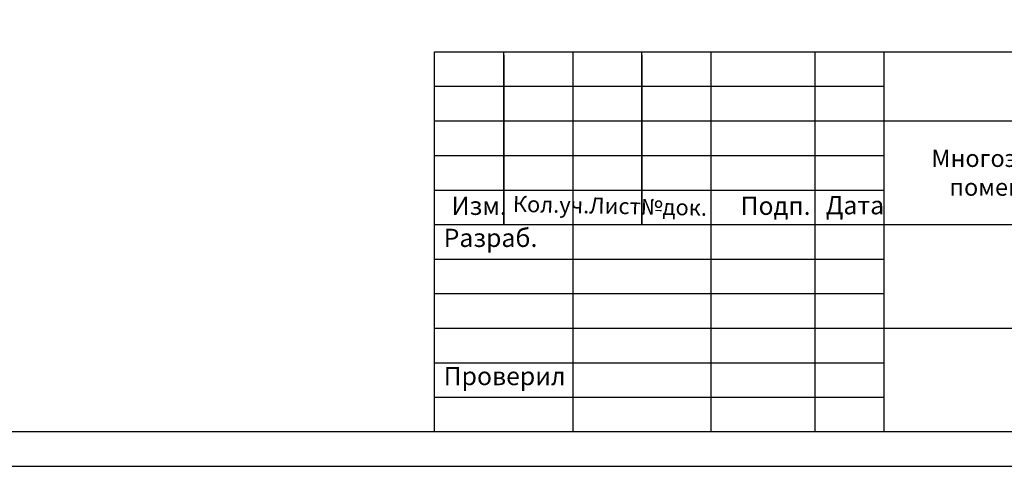
# Model space of a CAD drawing. Units: millimetres. Extents: x -720 to 3205, y 59 to 612.
# Drawn here: x 2488 to 2630, y 192 to 256 of the extents above; entities that cross this region are included whole.
import ezdxf

# ---------------------------------------------------------------- set-up
doc = ezdxf.new("R2010")
doc.units = ezdxf.units.MM
doc.styles.add('PDF GOSTTypeA', font='arial.ttf')
doc.styles.get("Standard").update_dxf_attribs({"font": 'arial.ttf'})

# ---------------------------------------------------------------- blocks, each defined once
blk = doc.blocks.new('аыдлаыджлыалджаы')
at = {"color": 7, "lineweight": -3}
blk.add_lwpolyline([(1806.8, 105.3), (1686.79, 105.3), (1676.8, 105.3), (1661.79, 105.3), (1641.81, 105.3), (1621.8, 105.3), (1621.8, 160.3), (1806.8, 160.3)], close=True, dxfattribs=at)
for points in [[(1631.8, 159.81), (1631.8, 135.3), (1631.8, 160.3)], [(1641.79, 159.81), (1641.79, 105.75)], [(1641.81, 160.3), (1641.81, 105.3)], [(1651.8, 159.81), (1651.8, 135.3), (1651.8, 160.3)], [(1661.79, 160.3), (1661.79, 105.3)], [(1661.79, 159.81), (1661.79, 105.75)], [(1676.8, 160.3), (1676.8, 105.3)], [(1676.8, 159.81), (1676.8, 105.75)], [(1686.79, 160.3), (1686.79, 105.3)], [(1686.81, 159.81), (1686.81, 105.75)], [(1621.8, 155.3), (1686.79, 155.3)], [(1622.29, 155.3), (1686.81, 155.3)], [(1621.8, 150.3), (1686.79, 150.3), (1806.8, 150.3)], [(1622.29, 150.3), (1686.81, 150.3), (1806.33, 150.3)], [(1621.8, 145.29), (1686.79, 145.29)], [(1622.29, 145.31), (1686.81, 145.31)], [(1621.8, 140.29), (1686.79, 140.29)], [(1622.29, 140.29), (1686.81, 140.29)], [(1621.8, 135.3), (1806.8, 135.3)], [(1622.29, 135.3), (1806.33, 135.3)], [(1621.8, 130.3), (1686.79, 130.3)], [(1622.29, 130.3), (1686.81, 130.3)], [(1621.8, 125.31), (1686.79, 125.31)], [(1622.29, 125.31), (1686.81, 125.31)], [(1621.8, 120.29), (1686.79, 120.29), (1806.8, 120.29)], [(1622.29, 120.29), (1686.81, 120.29), (1806.33, 120.29)], [(1621.8, 115.3), (1686.79, 115.3)], [(1622.29, 115.3), (1686.81, 115.3)], [(1621.8, 110.3), (1686.79, 110.3)], [(1622.29, 110.3), (1686.81, 110.3)]]:
    blk.add_lwpolyline(points, dxfattribs=at)
at = {"insert": (1746.57, 142.8), "char_height": 2.5, "width": 119.5274, "attachment_point": 5}
blk.add_mtext('{\\C7;Многоэтажный жилой комплекс со встроенно-пристроенными помещениями общественного назначения. Блок-секции 1-4 }', dxfattribs=at)
at = {"color": 7, "char_height": 2.634, "attachment_point": 4, "style": 'PDF GOSTTypeA'}
for s, insert in [('Изм.', (1624.23, 137.67)), ('Подп.', (1666.08, 137.67)), ('Дата', (1678.4, 137.75)), ('Разраб.', (1623.11, 133.03)), ('Проверил', (1623.11, 113.03))]:
    blk.add_mtext(s, dxfattribs=dict(at, insert=insert))
at = {"color": 7, "insert": (1633.12, 138), "char_height": 2.3176, "attachment_point": 4, "rotation": 358.8186, "style": 'PDF GOSTTypeA'}
blk.add_mtext('Кол.уч.Лист№док.', dxfattribs=at)

msp = doc.modelspace()

# ---------------------------------------------------------------- linework, layer by layer
at = {"color": 7, "lineweight": -3}
for points in [[(2317.57, 191.7), (2317.57, 488.67), (2737.53, 488.67), (2737.53, 191.7)], [(2337.55, 483.82), (2732.66, 483.82), (2732.66, 196.7), (2337.55, 196.7)]]:
    msp.add_lwpolyline(points, close=True, dxfattribs=at)

# ---------------------------------------------------------------- block references
msp.add_blockref('аыдлаыджлыалджаы', (925.86, 91.39))

doc.saveas('drawing.dxf')
